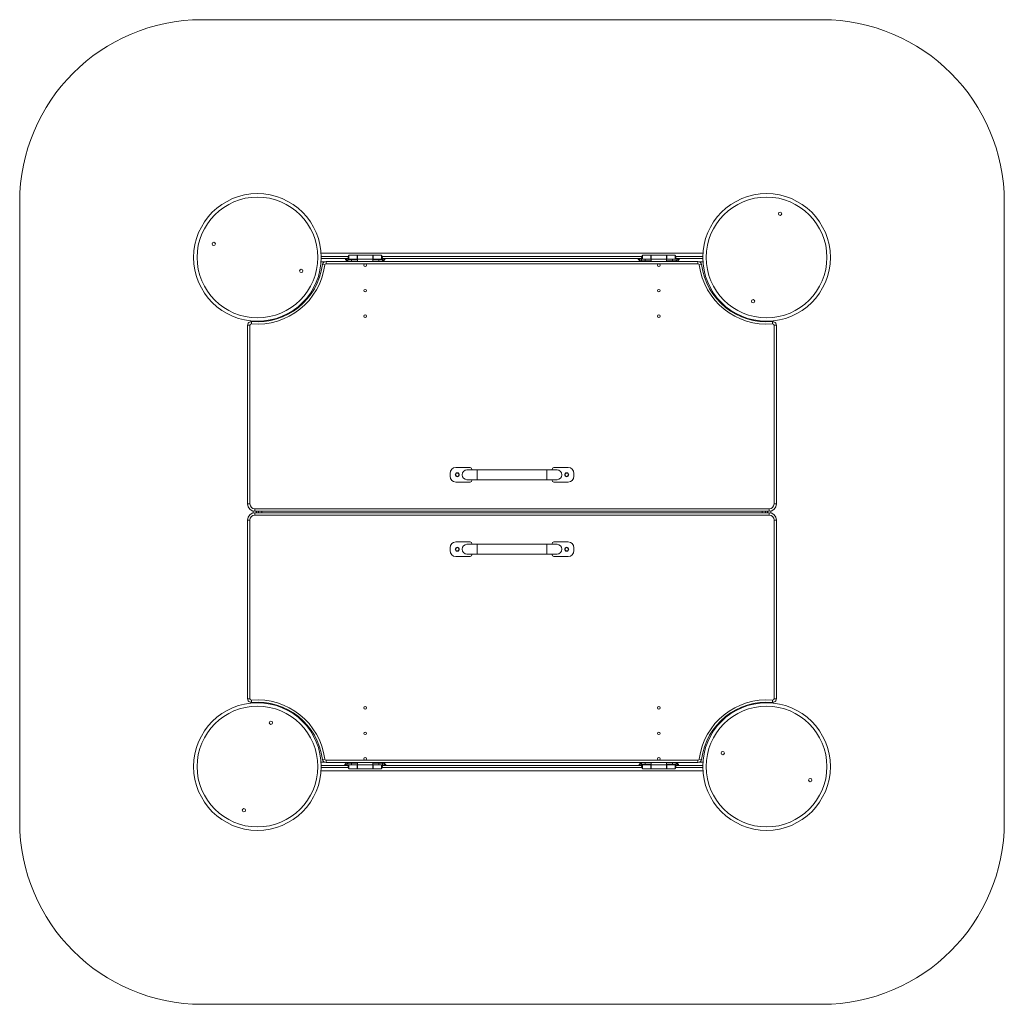
# Model space of a CAD drawing. Units: millimetres. Extents: x -1350 to 1350, y -2060 to 640.
import ezdxf

# ---------------------------------------------------------------- set-up
doc = ezdxf.new("R2010")
doc.units = ezdxf.units.MM

msp = doc.modelspace()

# ---------------------------------------------------------------- linework, layer by layer
at = {"color": 7, "linetype": 'Continuous', "lineweight": 15}
for p, q in [((850, 640), (-850, 640)), ((-1350, 140), (-1350, -1560)), ((1350, -1560), (1350, 140)), ((-523.4, 0), (-438.7, 0)), ((-432.3, 0), (-372.7, 0)), ((-366.3, 0), (366.3, 0)), ((372.7, 0), (432.3, 0)), ((438.7, 0), (523.4, 0)), ((-514.4, -24), (-523.4, -24)), ((-449.2, -9.5), (-523, -9.5)), ((-523, -14.5), (-448.7, -14.5)), ((-510, -29.4), (-510, -23)), ((-510, -23), (510, -23)), ((-423.5, -18.2), (-456.2, -18.2)), ((-448.4, -15), (-451.4, -15)), ((-450, -18.2), (-450, -23)), ((-447.5, -7), (-447.6, -7)), ((-447.6, -16), (-447.6, -7)), ((-447.6, -16), (-447.5, -16)), ((-424.5, -6), (-447.5, -6)), ((-447.5, -17), (-447.5, -6)), ((-447.5, -17), (-357.5, -17)), ((-440, -17), (-440, -23)), ((-424.5, -17), (-424.5, -6)), ((-423.5, -8), (-424.5, -8)), ((-424.5, -15), (-423.5, -15)), ((-381.5, -6), (-423.5, -6)), ((-423.5, -6), (-423.5, -23)), ((-381.5, -6), (-381.5, -23)), ((-380.5, -8), (-381.5, -8)), ((-381.5, -15), (-380.5, -15)), ((-348.8, -18.2), (-381.5, -18.2)), ((-357.5, -6), (-380.5, -6)), ((-380.5, -6), (-380.5, -17)), ((-365, -17), (-365, -23)), ((-357.5, -17), (-357.5, -6)), ((-357.4, -7), (-357.5, -7)), ((-357.5, -16), (-357.4, -16)), ((-357.4, -7), (-357.4, -16)), ((-353.6, -15), (-356.6, -15)), ((-356.3, -14.5), (356.3, -14.5)), ((355.8, -9.5), (-355.8, -9.5)), ((-355, -18.2), (-355, -23)), ((356.6, -15), (345.3, -15)), ((355, -15), (355, -20.8)), ((355, -20.8), (381.5, -20.8)), ((357.5, -7), (357.4, -7)), ((357.4, -16), (357.4, -7)), ((357.4, -16), (357.5, -16)), ((380.5, -6), (357.5, -6)), ((357.5, -17), (357.5, -6)), ((357.5, -17), (447.5, -17)), ((365, -17), (365, -23)), ((380.5, -17), (380.5, -6)), ((381.5, -8), (380.5, -8)), ((380.5, -15), (381.5, -15)), ((423.5, -6), (381.5, -6)), ((381.5, -6), (381.5, -23)), ((423.5, -6), (423.5, -23)), ((424.5, -8), (423.5, -8)), ((423.5, -15), (424.5, -15)), ((423.5, -20.8), (450, -20.8)), ((447.5, -6), (424.5, -6)), ((424.5, -6), (424.5, -17)), ((440, -17), (440, -23)), ((447.5, -17), (447.5, -6)), ((447.6, -7), (447.5, -7)), ((447.5, -16), (447.6, -16)), ((447.6, -7), (447.6, -16)), ((459.7, -15), (448.4, -15)), ((448.7, -14.5), (523, -14.5)), ((523, -9.5), (449.2, -9.5)), ((450, -15), (450, -20.8)), ((510, -29.4), (510, -23)), ((523.4, -24), (514.4, -24)), ((-513.6, -32.5), (-519.9, -31.7)), ((510, -29.4), (-510, -29.4)), ((513.6, -32.5), (519.9, -31.7)), ((-714.7, -194.4), (-714.1, -188)), ((-710, -188.4), (-710, -186.6)), ((-700.5, -187), (-700.5, -188.7)), ((-695.5, -188.7), (-695.5, -187)), ((-686, -186.6), (-686, -188.3)), ((686, -188.3), (686, -186.6)), ((695.5, -187), (695.5, -188.7)), ((700.5, -188.7), (700.5, -187)), ((710, -186.6), (710, -188.4)), ((714.7, -194.4), (714.1, -188)), ((-725, -688), (-725, -198)), ((-725, -198), (-718.6, -198)), ((-718.6, -198), (-718.6, -688)), ((718.6, -688), (718.6, -198)), ((725, -198), (718.6, -198)), ((725, -198), (725, -688)), ((-115, -588), (-154, -588)), ((-110, -594.6), (-110, -593)), ((110, -593), (110, -594.6)), ((154, -588), (115, -588)), ((-170, -604), (-170, -612)), ((123.4, -594.6), (-123.4, -594.6)), ((-95.5, -594.6), (-95.5, -621.4)), ((95.5, -594.6), (95.5, -621.4)), ((170, -612), (170, -604)), ((-154, -628), (-115, -628)), ((-123.4, -621.4), (123.4, -621.4)), ((-110, -623), (-110, -621.4)), ((110, -621.4), (110, -623)), ((115, -628), (154, -628)), ((-725, -688), (-718.6, -688)), ((-705, -701.7), (705, -701.7)), ((-705, -708), (-705, -701.7)), ((705, -708), (705, -701.7)), ((725, -688), (718.6, -688)), ((-710, -712.6), (-710, -707.4)), ((705, -708), (-705, -708)), ((-705, -718.4), (-705, -712)), ((-705, -712), (705, -712)), ((705, -718.4), (-705, -718.4)), ((-700.5, -708), (-700.5, -712)), ((-695.5, -712), (-695.5, -708)), ((-686, -708), (-686, -712)), ((686, -712), (686, -708)), ((695.5, -708), (695.5, -712)), ((700.5, -712), (700.5, -708)), ((705, -718.4), (705, -712)), ((710, -707.4), (710, -712.6)), ((-718.6, -732), (-725, -732)), ((-725, -1222), (-725, -732)), ((-718.6, -732), (-718.6, -1222)), ((718.6, -1222), (718.6, -732)), ((718.6, -732), (725, -732)), ((725, -732), (725, -1222)), ((-170, -808), (-170, -816)), ((-115, -792), (-154, -792)), ((123.4, -798.6), (-123.4, -798.6)), ((-110, -798.6), (-110, -797)), ((-95.5, -798.6), (-95.5, -825.4)), ((95.5, -798.6), (95.5, -825.4)), ((110, -797), (110, -798.6)), ((154, -792), (115, -792)), ((170, -816), (170, -808)), ((-154, -832), (-115, -832)), ((-123.4, -825.4), (123.4, -825.4)), ((-110, -827), (-110, -825.4)), ((110, -825.4), (110, -827)), ((115, -832), (154, -832)), ((-718.6, -1222), (-725, -1222)), ((-714.1, -1232), (-714.7, -1225.6)), ((-710, -1233.4), (-710, -1231.6)), ((-700.5, -1231.3), (-700.5, -1233)), ((-695.5, -1233), (-695.5, -1231.3)), ((-686, -1231.7), (-686, -1233.4)), ((686, -1233.4), (686, -1231.7)), ((695.5, -1231.3), (695.5, -1233)), ((700.5, -1233), (700.5, -1231.3)), ((710, -1231.6), (710, -1233.4)), ((714.1, -1232), (714.7, -1225.6)), ((718.6, -1222), (725, -1222)), ((-523.4, -1396), (-514.4, -1396)), ((-519.9, -1388.3), (-513.6, -1387.5)), ((-510, -1390.7), (510, -1390.7)), ((-510, -1397), (-510, -1390.7)), ((510, -1397), (-510, -1397)), ((-450, -1405), (-450, -1399.2)), ((-423.5, -1399.2), (-450, -1399.2)), ((-447.5, -1404), (-447.6, -1404)), ((-447.6, -1413), (-447.6, -1404)), ((-447.5, -1403), (-447.5, -1414)), ((-357.5, -1403), (-447.5, -1403)), ((-440, -1403), (-440, -1397)), ((-424.5, -1414), (-424.5, -1403)), ((-423.5, -1414), (-423.5, -1397)), ((-381.5, -1414), (-381.5, -1397)), ((-355, -1399.2), (-381.5, -1399.2)), ((-380.5, -1403), (-380.5, -1414)), ((-365, -1403), (-365, -1397)), ((-357.5, -1403), (-357.5, -1414)), ((-357.4, -1404), (-357.5, -1404)), ((-357.4, -1404), (-357.4, -1413)), ((-355, -1405), (-355, -1399.2)), ((348.8, -1401.8), (381.5, -1401.8)), ((355, -1401.8), (355, -1397)), ((357.5, -1404), (357.4, -1404)), ((357.4, -1413), (357.4, -1404)), ((357.5, -1403), (357.5, -1414)), ((447.5, -1403), (357.5, -1403)), ((365, -1403), (365, -1397)), ((380.5, -1414), (380.5, -1403)), ((381.5, -1414), (381.5, -1397)), ((423.5, -1414), (423.5, -1397)), ((423.5, -1401.8), (456.2, -1401.8)), ((424.5, -1403), (424.5, -1414)), ((440, -1403), (440, -1397)), ((447.5, -1403), (447.5, -1414)), ((447.6, -1404), (447.5, -1404)), ((447.6, -1404), (447.6, -1413)), ((450, -1401.8), (450, -1397)), ((510, -1397), (510, -1390.7)), ((519.9, -1388.3), (513.6, -1387.5)), ((514.4, -1396), (523.4, -1396)), ((-438.7, -1420), (-523.4, -1420)), ((-448.7, -1405.5), (-523, -1405.5)), ((-523, -1410.5), (-449.2, -1410.5)), ((-459.7, -1405), (-448.4, -1405)), ((-447.6, -1413), (-447.5, -1413)), ((-447.5, -1414), (-424.5, -1414)), ((-372.7, -1420), (-432.3, -1420)), ((-423.5, -1405), (-424.5, -1405)), ((-424.5, -1412), (-423.5, -1412)), ((-423.5, -1414), (-381.5, -1414)), ((-380.5, -1405), (-381.5, -1405)), ((-381.5, -1412), (-380.5, -1412)), ((-380.5, -1414), (-357.5, -1414)), ((366.3, -1420), (-366.3, -1420)), ((-357.5, -1413), (-357.4, -1413)), ((-356.6, -1405), (-345.3, -1405)), ((356.3, -1405.5), (-356.3, -1405.5)), ((-355.8, -1410.5), (355.8, -1410.5)), ((353.6, -1405), (356.6, -1405)), ((357.4, -1413), (357.5, -1413)), ((357.5, -1414), (380.5, -1414)), ((432.3, -1420), (372.7, -1420)), ((381.5, -1405), (380.5, -1405)), ((380.5, -1412), (381.5, -1412)), ((381.5, -1414), (423.5, -1414)), ((424.5, -1405), (423.5, -1405)), ((423.5, -1412), (424.5, -1412)), ((424.5, -1414), (447.5, -1414)), ((523.4, -1420), (438.7, -1420)), ((447.5, -1413), (447.6, -1413)), ((448.4, -1405), (451.4, -1405)), ((523, -1405.5), (448.7, -1405.5)), ((449.2, -1410.5), (523, -1410.5)), ((-850, -2060), (850, -2060))]:
    msp.add_line(p, q, dxfattribs=at)
for centre, radius in [((-698, -12), 175), ((698, -12), 175), ((-698, -12), 165.5), ((698, -12), 165.5), ((735, 108), 4.5), ((-818, 25), 4.5), ((-578, -49), 4.5), ((-402.5, -33), 3.5), ((402.5, -33), 3.5), ((-402.5, -103), 3.5), ((402.5, -103), 3.5), ((661, -132), 4.5), ((-402.5, -173), 3.5), ((402.5, -173), 3.5), ((-150, -608), 5.5), ((-150, -608), 4.5), ((150, -608), 5.5), ((150, -608), 4.5), ((-150, -812), 5.5), ((-150, -812), 4.5), ((150, -812), 5.5), ((150, -812), 4.5), ((-698, -1408), 175), ((698, -1408), 175), ((-698, -1408), 165.5), ((-402.5, -1247), 3.5), ((402.5, -1247), 3.5), ((698, -1408), 165.5), ((-661, -1288), 4.5), ((-402.5, -1317), 3.5), ((402.5, -1317), 3.5), ((578, -1371), 4.5), ((-402.5, -1387), 3.5), ((402.5, -1387), 3.5), ((818, -1445), 4.5), ((-735, -1528), 4.5)]:
    msp.add_circle(centre, radius, dxfattribs=at)
for centre, radius, start, end in [((-850, 140), 500, 90, 180), ((850, 140), 500, 0, 90), ((-510, -33), 10, 90, 172.659), ((-446.8, -18.2), 3.2, 115.979, 180), ((-443.2, -11.5), 6.28, 134.2189, 225.7811), ((-361.8, -11.5), 6.28, 314.2189, 45.7811), ((-358.2, -18.2), 3.2, 0, 64.021), ((351.8, -20.8), 3.2, 316.5675, 0), ((351.8, -20.8), 3.2, 316.6615, 0.0127), ((361.8, -11.5), 6.28, 134.2189, 225.7811), ((443.2, -11.5), 6.28, 314.2189, 45.7811), ((453.2, -20.8), 3.2, 180, 223.4325), ((453.2, -20.8), 3.2, 179.9873, 223.3385), ((510, -33), 10, 7.341, 90), ((-698.4, -8.7), 186.4, 265.0007, 352.659), ((-698.4, -8.7), 180, 265.0007, 352.659), ((-510, -33), 3.65, 90, 172.659), ((510, -33), 3.65, 7.341, 90), ((698.4, -8.7), 186.3, 187.341, 274.9993), ((698.4, -8.7), 180, 187.341, 274.9993), ((-715, -198), 10, 85.0007, 180), ((715, -198), 10, 0, 94.9993), ((-715, -198), 3.65, 85.0007, 180), ((715, -198), 3.65, 0, 94.9993), ((-154, -604), 16, 90, 180), ((-115, -593), 5, 0, 90), ((115, -593), 5, 90, 180), ((154, -604), 16, 0, 90), ((-154, -612), 16, 180, 270), ((-123.4, -608), 13.4, 90, 270), ((123.4, -608), 13.4, 270, 90), ((154, -612), 16, 270, 0), ((-115, -623), 5, 270, 0), ((115, -623), 5, 180, 270), ((-705, -688), 20, 180, 270), ((-705, -688), 13.6, 180, 270), ((705, -688), 13.6, 270, 0), ((705, -688), 20, 270, 0), ((-705, -732), 20, 90, 180), ((-705, -732), 13.7, 90, 180), ((705, -732), 20, 0, 90), ((705, -732), 13.7, 0, 90), ((-154, -808), 16, 90, 180), ((-123.4, -812), 13.4, 90, 270), ((-115, -797), 5, 0, 90), ((115, -797), 5, 90, 180), ((123.4, -812), 13.4, 270, 90), ((154, -808), 16, 0, 90), ((-154, -816), 16, 180, 270), ((-115, -827), 5, 270, 0), ((115, -827), 5, 180, 270), ((154, -816), 16, 270, 0), ((-715, -1222), 10, 180, 274.9993), ((-715, -1222), 3.65, 180, 274.9993), ((-698.4, -1411.3), 186.4, 7.341, 94.9993), ((-698.4, -1411.3), 180, 7.341, 94.9993), ((698.4, -1411.3), 186.4, 85.0007, 172.659), ((698.4, -1411.3), 180, 85.0007, 172.659), ((715, -1222), 10, 265.0007, 0), ((715, -1222), 3.65, 265.0007, 360), ((-510, -1387), 10, 187.341, 270), ((-510, -1387), 3.65, 187.341, 270), ((-453.2, -1399.2), 3.2, 360, 43.4325), ((-453.2, -1399.2), 3.2, 359.9873, 43.3385), ((-443.2, -1408.5), 6.28, 134.2189, 225.7811), ((-361.8, -1408.5), 6.28, 314.2189, 45.7811), ((-351.8, -1399.2), 3.2, 136.5675, 180), ((-351.8, -1399.2), 3.2, 136.6615, 180.0127), ((358.2, -1401.8), 3.2, 180, 244.021), ((361.8, -1408.5), 6.28, 134.2189, 225.7811), ((443.2, -1408.5), 6.28, 314.2189, 45.7811), ((446.8, -1401.8), 3.2, 295.979, 0), ((510, -1387), 3.65, 270, 352.659), ((510, -1387), 10, 270, 352.659), ((-850, -1560), 500, 180, 270), ((850, -1560), 500, 270, 0)]:
    msp.add_arc(centre, radius, start, end, dxfattribs=at)
for points, knots in [([(-438.7, 0), (-438.5, 0), (-438.3, 0), (-438, 0), (-437.9, -0.1), (-437.6, -0.1), (-437.5, -0.1), (-437.2, -0.1), (-437.1, -0.1), (-436.8, -0.2), (-436.6, -0.2), (-436.2, -0.2), (-435.8, -0.2), (-435.3, -0.2), (-435.2, -0.2), (-434.8, -0.2), (-434.7, -0.2), (-434.2, -0.2), (-433.9, -0.1), (-433.4, -0.1), (-433.1, -0.1), (-432.8, 0), (-432.7, 0), (-432.5, 0), (-432.4, 0), (-432.3, 0)], [0, 0, 0, 0, 0.125, 0.125, 0.1875, 0.1875, 0.25, 0.25, 0.3125, 0.3125, 0.375, 0.375, 0.5, 0.5, 0.5625, 0.5625, 0.625, 0.625, 0.75, 0.75, 0.875, 0.875, 0.9375, 0.9375, 1, 1, 1, 1]), ([(-372.7, 0), (-372.5, 0), (-372.3, 0), (-372, 0), (-371.9, -0.1), (-371.6, -0.1), (-371.5, -0.1), (-371.2, -0.1), (-371.1, -0.1), (-370.8, -0.2), (-370.6, -0.2), (-370.2, -0.2), (-369.8, -0.2), (-369.3, -0.2), (-369.2, -0.2), (-368.8, -0.2), (-368.7, -0.2), (-368.2, -0.2), (-367.9, -0.1), (-367.4, -0.1), (-367.1, -0.1), (-366.8, 0), (-366.7, 0), (-366.5, 0), (-366.4, 0), (-366.3, 0)], [0, 0, 0, 0, 0.125, 0.125, 0.1875, 0.1875, 0.25, 0.25, 0.3125, 0.3125, 0.375, 0.375, 0.5, 0.5, 0.5625, 0.5625, 0.625, 0.625, 0.75, 0.75, 0.875, 0.875, 0.9375, 0.9375, 1, 1, 1, 1]), ([(366.3, 0), (366.5, 0), (366.7, 0), (367, 0), (367.1, -0.1), (367.4, -0.1), (367.5, -0.1), (367.8, -0.1), (367.9, -0.1), (368.2, -0.2), (368.4, -0.2), (368.8, -0.2), (369.2, -0.2), (369.7, -0.2), (369.8, -0.2), (370.2, -0.2), (370.3, -0.2), (370.8, -0.2), (371.1, -0.1), (371.6, -0.1), (371.9, -0.1), (372.2, 0), (372.3, 0), (372.5, 0), (372.6, 0), (372.7, 0)], [0, 0, 0, 0, 0.125, 0.125, 0.1875, 0.1875, 0.25, 0.25, 0.3125, 0.3125, 0.375, 0.375, 0.5, 0.5, 0.5625, 0.5625, 0.625, 0.625, 0.75, 0.75, 0.875, 0.875, 0.9375, 0.9375, 1, 1, 1, 1]), ([(432.3, 0), (432.5, 0), (432.7, 0), (433, 0), (433.1, -0.1), (433.4, -0.1), (433.5, -0.1), (433.8, -0.1), (433.9, -0.1), (434.2, -0.2), (434.4, -0.2), (434.8, -0.2), (435.2, -0.2), (435.7, -0.2), (435.8, -0.2), (436.2, -0.2), (436.3, -0.2), (436.8, -0.2), (437.1, -0.1), (437.6, -0.1), (437.9, -0.1), (438.2, 0), (438.3, 0), (438.5, 0), (438.6, 0), (438.7, 0)], [0, 0, 0, 0, 0.125, 0.125, 0.1875, 0.1875, 0.25, 0.25, 0.3125, 0.3125, 0.375, 0.375, 0.5, 0.5, 0.5625, 0.5625, 0.625, 0.625, 0.75, 0.75, 0.875, 0.875, 0.9375, 0.9375, 1, 1, 1, 1]), ([(-456.2, -18.2), (-456.3, -18.1), (-456.4, -18), (-456.6, -17.8), (-456.6, -17.6), (-456.7, -17.4), (-456.7, -17.3), (-456.7, -17.2), (-456.7, -17.1), (-456.6, -17), (-456.6, -16.9), (-456.5, -16.8), (-456.5, -16.7), (-456.3, -16.6), (-456.2, -16.5), (-456, -16.3), (-455.8, -16.2), (-455.4, -16), (-455.2, -15.9), (-454.3, -15.5), (-453.8, -15.3), (-452.6, -15.1), (-452, -15), (-451.4, -15)], [0, 0, 0, 0, 0.0625, 0.0625, 0.125, 0.125, 0.15625, 0.15625, 0.1875, 0.1875, 0.21875, 0.21875, 0.25, 0.25, 0.3125, 0.3125, 0.375, 0.375, 0.5, 0.5, 0.75, 0.75, 1, 1, 1, 1]), ([(-456.2, -18.2), (-455.8, -18.6), (-455, -19.4), (-453.7, -20.6), (-452.3, -22), (-451.6, -22.6), (-451.2, -23)], [0, 0, 0, 0, 0.1906, 0.437813, 0.690661, 1, 1, 1, 1]), ([(-353.8, -23), (-353.7, -22.9), (-353.4, -22.6), (-352.5, -21.8), (-351, -20.4), (-349.7, -19.1), (-348.8, -18.2)], [0, 0, 0, 0, 0.09243, 0.310381, 0.534516, 1, 1, 1, 1]), ([(-353.6, -15), (-353, -15), (-352.4, -15.1), (-351.3, -15.3), (-350.7, -15.5), (-349.8, -15.9), (-349.6, -16), (-349.2, -16.2), (-349, -16.3), (-348.8, -16.5), (-348.7, -16.6), (-348.5, -16.8), (-348.4, -16.9), (-348.3, -17.1), (-348.3, -17.2), (-348.3, -17.3), (-348.3, -17.4), (-348.4, -17.6), (-348.4, -17.8), (-348.6, -18), (-348.7, -18.1), (-348.8, -18.2)], [0, 0, 0, 0, 0.25, 0.25, 0.5, 0.5, 0.625, 0.625, 0.6875, 0.6875, 0.75, 0.75, 0.8125, 0.8125, 0.84375, 0.84375, 0.875, 0.875, 0.9375, 0.9375, 1, 1, 1, 1]), ([(350.9, -23), (350.9, -22.9), (350.5, -22.4), (349.5, -20.9), (348.1, -19), (346.9, -17.3), (346, -15.9), (345.5, -15.2), (345.3, -15)], [0, 0, 0, 0, 0.070719, 0.370943, 0.569739, 0.76872, 0.938811, 1, 1, 1, 1]), ([(345.8, -15), (346.3, -15.4), (346.8, -15.7), (347.6, -16.2), (347.9, -16.4), (348.4, -16.7), (348.7, -16.9), (349.5, -17.4), (349.9, -17.7), (350.7, -18.2), (350.9, -18.3), (351.4, -18.6), (351.6, -18.8), (352.2, -19.2), (352.6, -19.4), (353.2, -19.8), (353.3, -19.9), (353.7, -20.1), (353.8, -20.2), (354.1, -20.4), (354.2, -20.4), (354.5, -20.6), (354.6, -20.6), (354.8, -20.8), (354.9, -20.8), (355, -20.8)], [0, 0, 0, 0, 0.125, 0.125, 0.1875, 0.1875, 0.25, 0.25, 0.375, 0.375, 0.4375, 0.4375, 0.5, 0.5, 0.625, 0.625, 0.6875, 0.6875, 0.75, 0.75, 0.8125, 0.8125, 0.875, 0.875, 1, 1, 1, 1]), ([(450, -20.8), (450.1, -20.8), (450.2, -20.8), (450.4, -20.6), (450.5, -20.6), (450.8, -20.4), (450.9, -20.4), (451.2, -20.2), (451.3, -20.1), (451.7, -19.9), (451.8, -19.8), (452.4, -19.4), (452.8, -19.2), (453.4, -18.8), (453.6, -18.6), (454.1, -18.3), (454.3, -18.2), (455.1, -17.7), (455.5, -17.4), (456.3, -16.9), (456.6, -16.7), (457.1, -16.4), (457.4, -16.2), (458.2, -15.7), (458.7, -15.4), (459.2, -15)], [0, 0, 0, 0, 0.125, 0.125, 0.1875, 0.1875, 0.25, 0.25, 0.3125, 0.3125, 0.375, 0.375, 0.5, 0.5, 0.5625, 0.5625, 0.625, 0.625, 0.75, 0.75, 0.8125, 0.8125, 0.875, 0.875, 1, 1, 1, 1]), ([(459.7, -15), (459.1, -15.7), (458.2, -17.1), (456.9, -19), (455.5, -20.9), (454.5, -22.4), (454.1, -22.9), (454.1, -23)], [0, 0, 0, 0, 0.2311134, 0.4267511, 0.6289841, 0.9292672, 1, 1, 1, 1]), ([(-459.7, -1405), (-459.1, -1404.3), (-458.2, -1402.9), (-456.9, -1401), (-455.5, -1399.1), (-454.5, -1397.6), (-454.1, -1397.1), (-454.1, -1397)], [0, 0, 0, 0, 0.2311134, 0.4267511, 0.6289841, 0.9292672, 1, 1, 1, 1]), ([(-450, -1399.2), (-450.1, -1399.2), (-450.2, -1399.2), (-450.4, -1399.4), (-450.5, -1399.4), (-450.8, -1399.6), (-450.9, -1399.6), (-451.2, -1399.8), (-451.3, -1399.9), (-451.7, -1400.1), (-451.8, -1400.2), (-452.4, -1400.6), (-452.8, -1400.8), (-453.4, -1401.2), (-453.6, -1401.4), (-454.1, -1401.7), (-454.3, -1401.8), (-455.1, -1402.3), (-455.5, -1402.6), (-456.3, -1403.1), (-456.6, -1403.3), (-457.1, -1403.6), (-457.4, -1403.8), (-458.2, -1404.3), (-458.7, -1404.6), (-459.2, -1405)], [0, 0, 0, 0, 0.125, 0.125, 0.1875, 0.1875, 0.25, 0.25, 0.3125, 0.3125, 0.375, 0.375, 0.5, 0.5, 0.5625, 0.5625, 0.625, 0.625, 0.75, 0.75, 0.8125, 0.8125, 0.875, 0.875, 1, 1, 1, 1]), ([(-345.8, -1405), (-346.3, -1404.6), (-346.8, -1404.3), (-347.6, -1403.8), (-347.9, -1403.6), (-348.4, -1403.3), (-348.7, -1403.1), (-349.5, -1402.6), (-349.9, -1402.3), (-350.7, -1401.8), (-350.9, -1401.7), (-351.4, -1401.4), (-351.6, -1401.2), (-352.2, -1400.8), (-352.6, -1400.6), (-353.2, -1400.2), (-353.3, -1400.1), (-353.7, -1399.9), (-353.8, -1399.8), (-354.1, -1399.6), (-354.2, -1399.6), (-354.5, -1399.4), (-354.6, -1399.4), (-354.8, -1399.2), (-354.9, -1399.2), (-355, -1399.2)], [0, 0, 0, 0, 0.125, 0.125, 0.1875, 0.1875, 0.25, 0.25, 0.375, 0.375, 0.4375, 0.4375, 0.5, 0.5, 0.625, 0.625, 0.6875, 0.6875, 0.75, 0.75, 0.8125, 0.8125, 0.875, 0.875, 1, 1, 1, 1]), ([(-350.9, -1397), (-350.9, -1397.1), (-350.5, -1397.6), (-349.5, -1399.1), (-348.1, -1401), (-346.9, -1402.7), (-346, -1404.1), (-345.5, -1404.8), (-345.3, -1405)], [0, 0, 0, 0, 0.070719, 0.370943, 0.569739, 0.76872, 0.938811, 1, 1, 1, 1]), ([(353.6, -1405), (353, -1405), (352.4, -1404.9), (351.3, -1404.7), (350.7, -1404.5), (349.8, -1404.1), (349.6, -1404), (349.2, -1403.8), (349, -1403.7), (348.8, -1403.5), (348.7, -1403.4), (348.5, -1403.2), (348.4, -1403.1), (348.3, -1402.9), (348.3, -1402.8), (348.3, -1402.7), (348.3, -1402.6), (348.4, -1402.4), (348.4, -1402.2), (348.6, -1402), (348.7, -1401.9), (348.8, -1401.8)], [0, 0, 0, 0, 0.25, 0.25, 0.5, 0.5, 0.625, 0.625, 0.6875, 0.6875, 0.75, 0.75, 0.8125, 0.8125, 0.84375, 0.84375, 0.875, 0.875, 0.9375, 0.9375, 1, 1, 1, 1]), ([(353.8, -1397), (353.7, -1397.1), (353.4, -1397.4), (352.5, -1398.2), (351, -1399.6), (349.7, -1400.9), (348.8, -1401.8)], [0, 0, 0, 0, 0.09243, 0.310381, 0.534516, 1, 1, 1, 1]), ([(456.2, -1401.8), (455.8, -1401.4), (455, -1400.6), (453.7, -1399.4), (452.3, -1398), (451.6, -1397.4), (451.2, -1397)], [0, 0, 0, 0, 0.1906, 0.437813, 0.690661, 1, 1, 1, 1]), ([(456.2, -1401.8), (456.3, -1401.9), (456.4, -1402), (456.6, -1402.2), (456.6, -1402.4), (456.7, -1402.6), (456.7, -1402.7), (456.7, -1402.8), (456.7, -1402.9), (456.6, -1403), (456.6, -1403.1), (456.5, -1403.2), (456.5, -1403.3), (456.3, -1403.4), (456.2, -1403.5), (456, -1403.7), (455.8, -1403.8), (455.4, -1404), (455.2, -1404.1), (454.3, -1404.5), (453.8, -1404.7), (452.6, -1404.9), (452, -1405), (451.4, -1405)], [0, 0, 0, 0, 0.0625, 0.0625, 0.125, 0.125, 0.15625, 0.15625, 0.1875, 0.1875, 0.21875, 0.21875, 0.25, 0.25, 0.3125, 0.3125, 0.375, 0.375, 0.5, 0.5, 0.75, 0.75, 1, 1, 1, 1]), ([(-432.3, -1420), (-432.5, -1420), (-432.7, -1420), (-433, -1420), (-433.1, -1419.9), (-433.4, -1419.9), (-433.5, -1419.9), (-433.8, -1419.9), (-433.9, -1419.9), (-434.2, -1419.8), (-434.4, -1419.8), (-434.8, -1419.8), (-435.2, -1419.8), (-435.7, -1419.8), (-435.8, -1419.8), (-436.2, -1419.8), (-436.3, -1419.8), (-436.8, -1419.8), (-437.1, -1419.9), (-437.6, -1419.9), (-437.9, -1419.9), (-438.2, -1420), (-438.3, -1420), (-438.5, -1420), (-438.6, -1420), (-438.7, -1420)], [0, 0, 0, 0, 0.125, 0.125, 0.1875, 0.1875, 0.25, 0.25, 0.3125, 0.3125, 0.375, 0.375, 0.5, 0.5, 0.5625, 0.5625, 0.625, 0.625, 0.75, 0.75, 0.875, 0.875, 0.9375, 0.9375, 1, 1, 1, 1]), ([(-366.3, -1420), (-366.5, -1420), (-366.7, -1420), (-367, -1420), (-367.1, -1419.9), (-367.4, -1419.9), (-367.5, -1419.9), (-367.8, -1419.9), (-367.9, -1419.9), (-368.2, -1419.8), (-368.4, -1419.8), (-368.8, -1419.8), (-369.2, -1419.8), (-369.7, -1419.8), (-369.8, -1419.8), (-370.2, -1419.8), (-370.3, -1419.8), (-370.8, -1419.8), (-371.1, -1419.9), (-371.6, -1419.9), (-371.9, -1419.9), (-372.2, -1420), (-372.3, -1420), (-372.5, -1420), (-372.6, -1420), (-372.7, -1420)], [0, 0, 0, 0, 0.125, 0.125, 0.1875, 0.1875, 0.25, 0.25, 0.3125, 0.3125, 0.375, 0.375, 0.5, 0.5, 0.5625, 0.5625, 0.625, 0.625, 0.75, 0.75, 0.875, 0.875, 0.9375, 0.9375, 1, 1, 1, 1]), ([(372.7, -1420), (372.5, -1420), (372.3, -1420), (372, -1420), (371.9, -1419.9), (371.6, -1419.9), (371.5, -1419.9), (371.2, -1419.9), (371.1, -1419.9), (370.8, -1419.8), (370.6, -1419.8), (370.2, -1419.8), (369.8, -1419.8), (369.3, -1419.8), (369.2, -1419.8), (368.8, -1419.8), (368.7, -1419.8), (368.2, -1419.8), (367.9, -1419.9), (367.4, -1419.9), (367.1, -1419.9), (366.8, -1420), (366.7, -1420), (366.5, -1420), (366.4, -1420), (366.3, -1420)], [0, 0, 0, 0, 0.125, 0.125, 0.1875, 0.1875, 0.25, 0.25, 0.3125, 0.3125, 0.375, 0.375, 0.5, 0.5, 0.5625, 0.5625, 0.625, 0.625, 0.75, 0.75, 0.875, 0.875, 0.9375, 0.9375, 1, 1, 1, 1]), ([(438.7, -1420), (438.5, -1420), (438.3, -1420), (438, -1420), (437.9, -1419.9), (437.6, -1419.9), (437.5, -1419.9), (437.2, -1419.9), (437.1, -1419.9), (436.8, -1419.8), (436.6, -1419.8), (436.2, -1419.8), (435.8, -1419.8), (435.3, -1419.8), (435.2, -1419.8), (434.8, -1419.8), (434.7, -1419.8), (434.2, -1419.8), (433.9, -1419.9), (433.4, -1419.9), (433.1, -1419.9), (432.8, -1420), (432.7, -1420), (432.5, -1420), (432.4, -1420), (432.3, -1420)], [0, 0, 0, 0, 0.125, 0.125, 0.1875, 0.1875, 0.25, 0.25, 0.3125, 0.3125, 0.375, 0.375, 0.5, 0.5, 0.5625, 0.5625, 0.625, 0.625, 0.75, 0.75, 0.875, 0.875, 0.9375, 0.9375, 1, 1, 1, 1])]:
    msp.add_open_spline(points, degree=3, knots=knots, dxfattribs=at)

doc.saveas('drawing.dxf')
